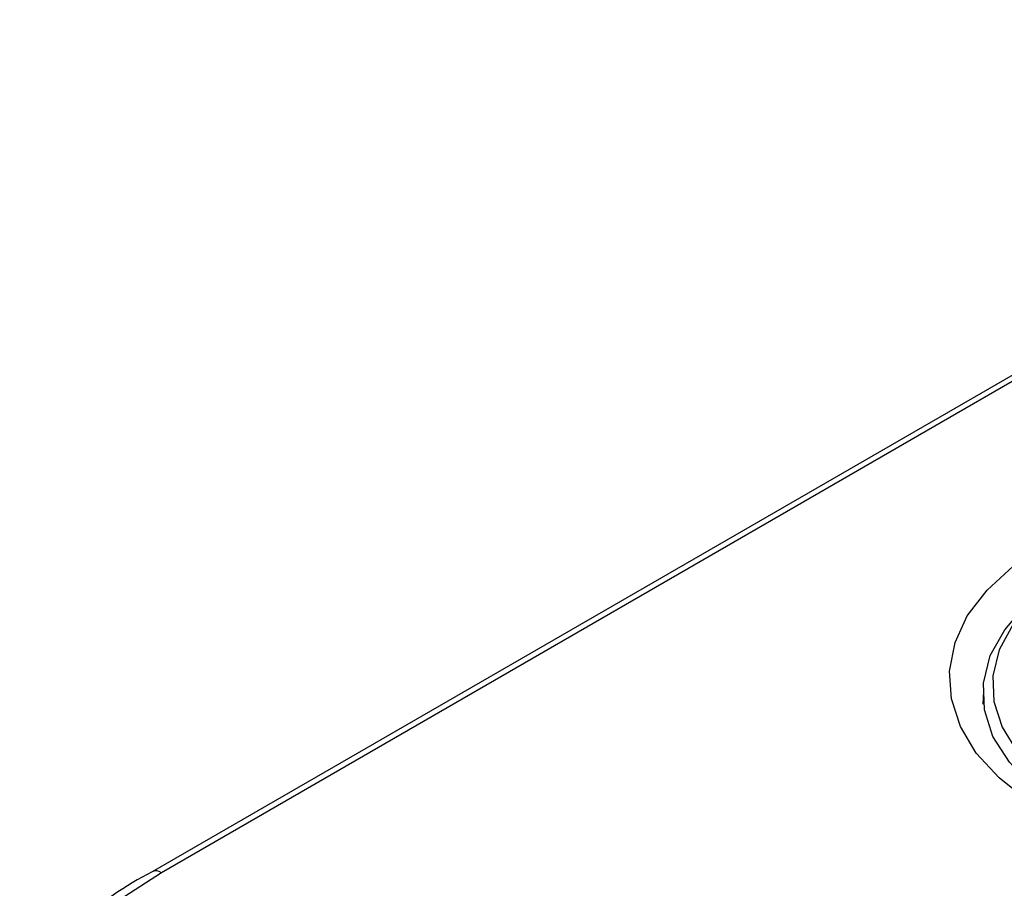
# Model space of a CAD drawing. Extents: x 30 to 413, y 44 to 264.
# Drawn here: x 310 to 337, y 113 to 137 of the extents above; entities that cross this region are included whole.
import ezdxf

# ---------------------------------------------------------------- set-up
doc = ezdxf.new("R2010")
doc.units = 0
doc.layers.get('0').update_dxf_attribs({"linetype": 'CONTINUOUS'})

msp = doc.modelspace()

# ---------------------------------------------------------------- linework, layer by layer
at = {"color": 7}
for points in [[(354.33, 137.211), (313.614, 113.691)], [(354.584, 137.185), (313.868, 113.665)], [(337.769, 115.646), (336.982, 116.281), (336.347, 116.967), (335.915, 117.703), (335.661, 118.466), (335.61, 119.228), (335.762, 120.015), (336.093, 120.752), (336.652, 121.463), (337.363, 122.123)], [(350.291, 115.341), (349.301, 114.859), (348.209, 114.478), (346.989, 114.198), (345.719, 114.021), (344.424, 113.97), (343.154, 114.046), (341.884, 114.249), (340.716, 114.554), (339.623, 114.96), (338.684, 115.469), (337.871, 116.053), (337.261, 116.713), (336.804, 117.424), (336.575, 118.161), (336.55, 118.897), (336.728, 119.659), (337.134, 120.371), (337.693, 121.031), (338.455, 121.641), (338.887, 121.92)], [(337.363, 120.523), (336.982, 119.812), (336.804, 119.1), (336.829, 118.389), (337.058, 117.678), (337.49, 116.992)], [(336.55, 118.669), (336.525, 118.313)], [(336.55, 118.669), (336.55, 118.669)], [(313.868, 113.665), (312.7, 112.903)]]:
    msp.add_lwpolyline(points, dxfattribs=at)
for points in [[(313.614, 113.691), (312.115, 112.928), (310.871, 111.76), (309.956, 110.338)], [(313.868, 113.665), (313.792, 113.716), (313.69, 113.741), (313.614, 113.691)]]:
    msp.add_open_spline(points, degree=3, dxfattribs=at)

doc.saveas('drawing.dxf')
